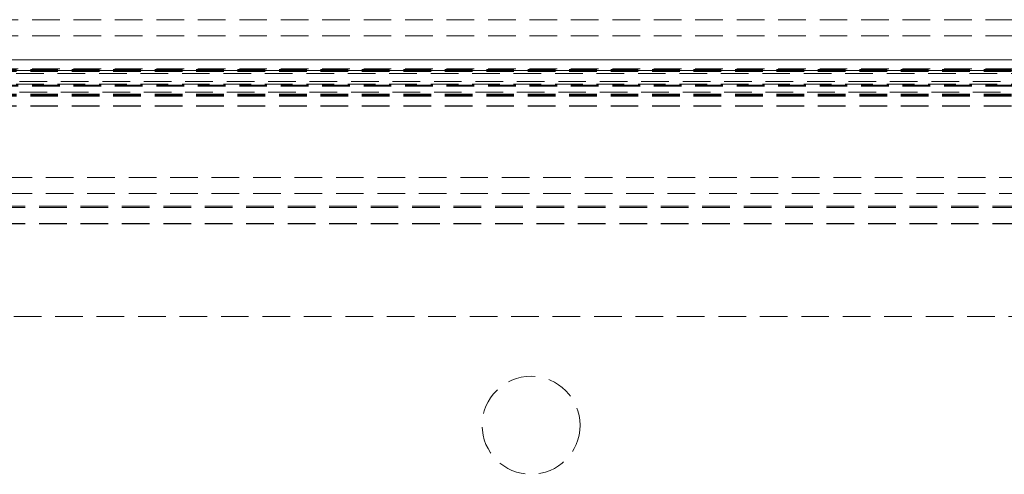
# Model space of a CAD drawing. Units: millimetres. Extents: x 63 to 4463, y 73 to 3111.
# Drawn here: x 2754 to 2845, y 1575 to 1617 of the extents above; entities that cross this region are included whole.
import ezdxf

# ---------------------------------------------------------------- set-up
doc = ezdxf.new("R2010")
doc.units = ezdxf.units.MM
doc.header["$LTSCALE"] = 2
doc.linetypes.add('HIDDEN', pattern=[1.905, 1.27, -0.635])

msp = doc.modelspace()

# ---------------------------------------------------------------- linework, layer by layer
at = {"color": 7, "linetype": 'HIDDEN', "lineweight": 0}
for p, q in [((3237.925, 1616.89), (2714.61, 1616.89)), ((3237.925, 1615.413), (2714.61, 1615.413)), ((2714.767, 1613.216), (3237.767, 1613.216)), ((3237.767, 1613.2), (2714.767, 1613.2)), ((3237.925, 1612.362), (2714.61, 1612.362)), ((3237.767, 1612.307), (2714.767, 1612.307)), ((2714.767, 1612.216), (3237.767, 1612.216)), ((3237.767, 1612.215), (2714.767, 1612.215)), ((3237.767, 1612.134), (2714.767, 1612.134)), ((2715.767, 1611.941), (3236.767, 1611.941)), ((3237.925, 1610.885), (2714.61, 1610.885)), ((3236.767, 1611.22), (2715.767, 1611.22)), ((2715.767, 1610.956), (3236.767, 1610.956)), ((3237.925, 1610.787), (2714.61, 1610.787)), ((3237.767, 1610.042), (2714.767, 1610.042)), ((3237.767, 1609.961), (2714.767, 1609.961)), ((3237.767, 1609.96), (2714.767, 1609.96)), ((3236.767, 1610.235), (2715.767, 1610.235)), ((3237.767, 1609.869), (2714.767, 1609.869)), ((3237.767, 1608.976), (2714.767, 1608.976)), ((3237.767, 1608.96), (2714.767, 1608.96)), ((3243, 1602.408), (2709.374, 1602.408)), ((3243, 1600.93), (2709.374, 1600.93)), ((3246.187, 1599.748), (2706.187, 1599.748)), ((3246.187, 1599.65), (2706.187, 1599.65)), ((3246.187, 1599.648), (2706.187, 1599.648)), ((3246.187, 1598.173), (2706.187, 1598.173)), ((3246.187, 1598.148), (2706.187, 1598.148)), ((3240.051, 1589.629), (2712.323, 1589.629))]:
    msp.add_line(p, q, dxfattribs=at)
msp.add_circle((2801.187, 1579.629), 4.5, dxfattribs=at)

doc.saveas('drawing.dxf')
